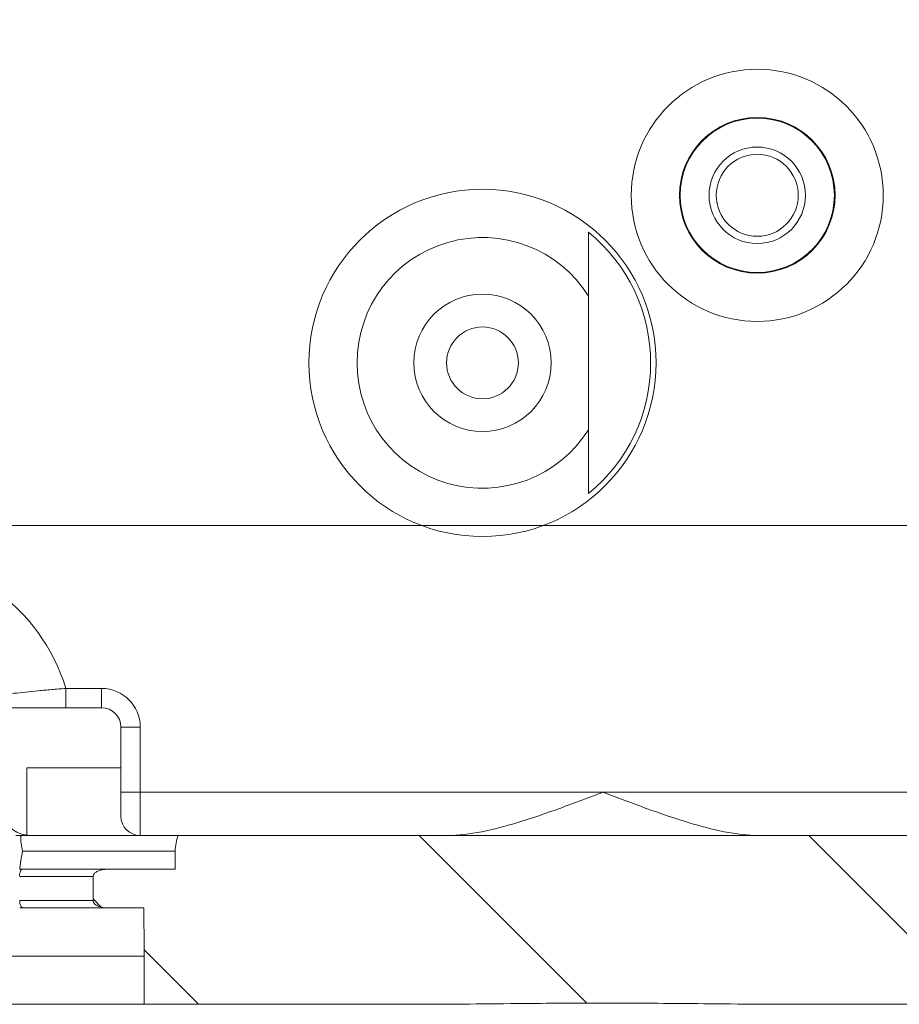
# Model space of a CAD drawing. Units: inches. Extents: x 0.1 to 10.9, y 0.1 to 8.4.
# Drawn here: x 9 to 9.4, y 4 to 4.4 of the extents above; entities that cross this region are included whole.
import ezdxf

# ---------------------------------------------------------------- set-up
doc = ezdxf.new("R2010")
doc.units = ezdxf.units.IN
doc.header["$MEASUREMENT"] = 0
for name, color, linetype, lineweight in [('Dimension (ANSI)', 7, 'Continuous', 5), ('Hatch (ANSI)', 7, 'Continuous', 5), ('Visible (ANSI)', 7, 'Continuous', 5), ('Visible Narrow (ANSI)', 7, 'Continuous', 5)]:
    doc.layers.add(name, color=color, linetype=linetype, lineweight=lineweight)
doc.styles.add('Note Text (ANSI)', font='tahoma.ttf')
doc.dimstyles.new('Default (ANSI)', dxfattribs={"dimtxt": 0.0449999980628491, "dimasz": 0.0599999986588955, "dimexe": 0.0625, "dimexo": 0.001, "dimgap": 0.031, "dimtad": 0, "dimtih": 1, "dimtoh": 1, "dimrnd": 1e-08, "dimzin": 4, "dimdsep": 46, "dimtxsty": 'Note Text (ANSI)', "dimblk": 'Filled-1', "dimcen": 0.09, "dimdle": 0.3939999999999999, "dimclrd": 256, "dimclre": 256, "dimclrt": 256, "dimadec": 0, "dimazin": 1, "dimtfac": 2.666666984558105, "dimtofl": 0, "dimtmove": 0, "dimatfit": 3, "dimldrblk": 'Filled-1', "dimfxl": 1, "dimtolj": 1, "dimtzin": 4, "dimlwd": -1, "dimlwe": -1, "dimarcsym": 0})

# ---------------------------------------------------------------- blocks, each defined once
blk = doc.blocks.new('Filled-1')
at = {"color": 0}
for p, q in [((0, 0), (-0.9999999999999998, 0.1666666666666666)), ((-0.9999999999999998, 0.1666666666666666), (-0.9999999999999998, -0.1666666666666666)), ((-0.9999999999999998, 0), (0, 0)), ((-0.9999999999999998, -0.1666666666666666), (0, 0))]:
    blk.add_line(p, q, dxfattribs=at)
at = {"color": 0, "flags": 128}
blk.add_lwpolyline([(-0.9999999999999998, -0.1666666666666666), (0, 0), (-0.9999999999999998, 0.1666666666666666), (-0.9999999999999998, -0.1666666666666666)], dxfattribs=at)
at = {"color": 0}
blk.add_solid([(-0.9999999999999998, -0.1666666666666666), (0, 0), (-0.9999999999999998, 0.1666666666666666), (-0.9999999999999998, -0.1666666666666666)], dxfattribs=at)
blk = doc.blocks.new('*D24')
at = {"layer": 'Defpoints', "color": 0, "transparency": 16777216}
for p in [(9.65739376864445, 5.544999999999999), (8.942580018644449, 5.0781043157198), (9.65739376864445, 4.182436815719801)]:
    blk.add_point(p, dxfattribs=at)
at = {"layer": 'Dimension (ANSI)', "transparency": 16777216}
for p, q in [((8.942580018644449, 5.079104315719799), (8.942580018644449, 5.607499999999999)), ((9.65739376864445, 4.183436815719801), (9.65739376864445, 5.607499999999999)), ((9.002580017303345, 5.544999999999999), (9.200383807719216, 5.544999999999999)), ((9.597393769985555, 5.544999999999999), (9.39958997956968, 5.544999999999999))]:
    blk.add_line(p, q, dxfattribs=at)
at = {"layer": 'Dimension (ANSI)', "transparency": 16777216, "xscale": 0.0599999986588955, "yscale": 0.0599999986588955, "zscale": 0.0599999986588955, "rotation": 180}
blk.add_blockref('Filled-1', (8.942580018644449, 5.544999999999999), dxfattribs=at)
at = {"layer": 'Dimension (ANSI)', "transparency": 16777216, "xscale": 0.0599999986588955, "yscale": 0.0599999986588955, "zscale": 0.0599999986588955}
blk.add_blockref('Filled-1', (9.65739376864445, 5.544999999999999), dxfattribs=at)
at = {"layer": 'Dimension (ANSI)', "transparency": 16777216, "insert": (9.299986893644448, 5.544999999999999), "char_height": 0.0449999980628491, "attachment_point": 5, "style": 'Note Text (ANSI)'}
blk.add_mtext('\\A1; 3.27\\P[83]', dxfattribs=at)
blk = doc.blocks.new('*D25')
at = {"layer": 'Defpoints', "color": 0, "transparency": 16777216}
for p in [(8.880080018644449, 5.0781043157198), (8.732937500000002, 4.182436815719801), (9.594893768644445, 4.182436815719801)]:
    blk.add_point(p, dxfattribs=at)
at = {"layer": 'Dimension (ANSI)', "transparency": 16777216}
for p, q in [((8.87908001864445, 5.0781043157198), (8.670437500000002, 5.0781043157198)), ((8.732937500000002, 5.018104317060902), (8.732937500000002, 4.728659749854428)), ((8.732937500000002, 4.242436814378694), (8.732937500000002, 4.531881381585168)), ((9.593893768644447, 4.182436815719801), (8.670437500000002, 4.182436815719801))]:
    blk.add_line(p, q, dxfattribs=at)
at = {"layer": 'Dimension (ANSI)', "transparency": 16777216, "xscale": 0.0599999986588955, "yscale": 0.0599999986588955, "zscale": 0.0599999986588955}
for p, rotation in [((8.732937500000002, 5.0781043157198), 90), ((8.732937500000002, 4.182436815719801), 270)]:
    blk.add_blockref('Filled-1', p, dxfattribs=dict(at, rotation=rotation))
at = {"layer": 'Dimension (ANSI)', "transparency": 16777216, "insert": (8.7329375, 4.6302705657198), "char_height": 0.0449999980628491, "attachment_point": 5, "style": 'Note Text (ANSI)'}
blk.add_mtext('\\A1; 4.09\\P[104]', dxfattribs=at)

msp = doc.modelspace()

# ---------------------------------------------------------------- hatches: boundary and pattern name
at = {"layer": 'Hatch (ANSI)'}
h = msp.add_hatch(dxfattribs=at)
h.set_pattern_fill('ANSI31', color=256, scale=0.9999999999999998, angle=90.00021045915001, style=0)
h.set_pattern_definition([(135.0002104591499, (0, 0), (-0.0883880229791921, -0.0883886723162522), [])])
edge = h.paths.add_edge_path()
edge.add_line((9.50829021555474, 5.251520565719878), (9.508290593586462, 5.271208065719878))
edge.add_line((9.508290593586462, 5.271208065719878), (9.508291055574167, 5.295270565720047))
edge.add_line((9.508291055574167, 5.295270565720047), (9.38379530544944, 5.295270565719578))
edge.add_spline(control_points=[(9.38379530544944, 5.295270565719578), (9.368143629554995, 5.29527055622578), (9.353350264545819, 5.295066251865088), (9.328877074955207, 5.29484037235592), (9.322605695463047, 5.294791448143696), (9.313100840495906, 5.294743902693037), (9.310080582183527, 5.294732705999659), (9.305367346847424, 5.294722032121721), (9.303691927952453, 5.29471956959453), (9.300594365435149, 5.294717538134721), (9.299176307694935, 5.294717584677925), (9.296057719077377, 5.294719831042526), (9.294361202785124, 5.294722449881341), (9.289534338685444, 5.294733779924131), (9.286423438962721, 5.29474570028842), (9.268776819332555, 5.294836681759426), (9.25456880209068, 5.295004834485295), (9.233597391422661, 5.295202133504433), (9.22471860060102, 5.295270548343726), (9.216179660487851, 5.295270565716488)], knot_values=[-1.836531601565129, -1.836531601565129, -1.836531601565129, -1.836531601565129, -1.286057131683366, -1.286057131683366, -1.085911437580665, -1.085911437580665, -0.9919781736144999, -0.9919781736144999, -0.9400531613294626, -0.9400531613294626, -0.8961183149302797, -0.8961183149302797, -0.8435285015832578, -0.8435285015832578, -0.7467219987134044, -0.7467219987134044, -0.2974835070296031, -0.2974835070296031, -3.87092357318e-05, -3.87092357318e-05, -3.87092357318e-05, -3.87092357318e-05], degree=3, periodic=0)
edge.add_line((9.216179660487851, 5.295270565716488), (9.091689553126463, 5.295270565720047))
edge.add_line((9.091689553126463, 5.295270565720047), (9.091689891352734, 5.27120806572173))
edge.add_line((9.091689891352733, 5.27120806572173), (9.091690168066632, 5.25152056571988))
edge.add_line((9.091690168066632, 5.25152056571988), (9.075086795637178, 5.251520564099855))
edge.add_spline(control_points=[(9.075086795637178, 5.251520564099855), (9.074278333121068, 5.251520158565643), (9.073454737006708, 5.251443609419878), (9.071760448321267, 5.251097204895406), (9.07095289239483, 5.250811586242758), (9.06985765690866, 5.250199984356164), (9.069493914254382, 5.249921146617079), (9.069027290661133, 5.249409446160471), (9.068864085829643, 5.249172228948573), (9.068668391890563, 5.248695506374791), (9.068620232712515, 5.248470892656121), (9.06861955773522, 5.248239318789623)], knot_values=[-0.0713827419257678, -0.0713827419257678, -0.0713827419257678, -0.0713827419257678, -0.0530751516601522, -0.0530751516601522, -0.0321315523353492, -0.0321315523353492, -0.0179395092075499, -0.0179395092075499, -0.0080667142291613, -0.0080667142291613, -3.7355168e-09, -3.7355168e-09, -3.7355168e-09, -3.7355168e-09], degree=3, periodic=0)
edge.add_line((9.06861955773522, 5.248239318789623), (9.06861878849709, 5.237301818547736))
edge.add_spline(control_points=[(9.06861878849709, 5.237301818547733), (9.06861878827823, 5.237171900404328), (9.068633959532344, 5.237043337078728), (9.068695178320343, 5.236779875239433), (9.068743071703373, 5.236647783711848), (9.068947260540435, 5.236223951763603), (9.069160141111581, 5.235961423116678), (9.069831870564798, 5.235333062805527), (9.07042373593909, 5.234980505434662), (9.07227136740152, 5.234259648826161), (9.07366031276287, 5.234020698137203), (9.075092826842477, 5.234020565774898)], knot_values=[-0.1138507998587317, -0.1138507998587317, -0.1138507998587317, -0.1138507998587317, -0.1068564869188078, -0.1068564869188078, -0.0992901928402408, -0.0992901928402408, -0.0815363421669921, -0.0815363421669921, -0.0499152736592668, -0.0499152736592668, -1.38283525884e-05, -1.38283525884e-05, -1.38283525884e-05, -1.38283525884e-05], degree=3, periodic=0)
edge.add_line((9.075092826842477, 5.234020565774898), (9.105866013347624, 5.234020566570262))
edge.add_line((9.105866013347628, 5.234020566570262), (9.105866253760567, 5.225807799997585))
edge.add_spline(control_points=[(9.105866253760567, 5.225807799997585), (9.105866289441437, 5.224588860168926), (9.105982707857306, 5.223377611949952), (9.106437388877852, 5.220994642170973), (9.106770930443522, 5.219835725552338), (9.107200581254137, 5.218708065719877)], knot_values=[-0.0861177540830352, -0.0861177540830352, -0.0861177540830352, -0.0861177540830352, -0.0436483969195683, -0.0436483969195683, -0.0015988396583356, -0.0015988396583356, -0.0015988396583356, -0.0015988396583356], degree=3, periodic=0)
edge.add_line((9.107200581254137, 5.218708065719877), (9.492772054855278, 5.218708065719877))
edge.add_spline(control_points=[(9.492772054855278, 5.218708065719877), (9.493202091344386, 5.219835741511066), (9.493535945250812, 5.220994722700886), (9.493991002094415, 5.223377724787211), (9.49410751147189, 5.224588909511255), (9.494107547067953, 5.225807799735488)], knot_values=[-0.0845056031683461, -0.0845056031683461, -0.0845056031683461, -0.0845056031683461, -0.0424591703791648, -0.0424591703791648, 0, 0, 0, 0], degree=3, periodic=0)
edge.add_line((9.494107547067953, 5.225807799735488), (9.494107786910305, 5.234020565872582))
edge.add_line((9.494107786910305, 5.234020565872585), (9.52487486036705, 5.234020565719879))
edge.add_spline(control_points=[(9.52487486036705, 5.234020565719879), (9.525690942230003, 5.234020565727838), (9.52652274011315, 5.234098205586116), (9.528219241906651, 5.234447972165328), (9.52902228282378, 5.234733144227914), (9.530065329929304, 5.235316790078353), (9.5304468827785, 5.235590582200527), (9.530940526276996, 5.23613226397942), (9.531103493294513, 5.236369268254813), (9.531299033851726, 5.23684569745458), (9.531347176724557, 5.237070278249666), (9.531344460015257, 5.237301815719877)], knot_values=[-0.0821258827964594, -0.0821258827964594, -0.0821258827964594, -0.0821258827964594, -0.059284108319252, -0.059284108319252, -0.0335329010914413, -0.0335329010914413, -0.0179280306000154, -0.0179280306000154, -0.0080654423909703, -0.0080654423909703, 0, 0, 0, 0], degree=3, periodic=0)
edge.add_spline(control_points=[(9.531344460015257, 5.237301815719877), (9.531344460015257, 5.239116615884869), (9.531344460015257, 5.240931416049858), (9.531344460015257, 5.244577249383191), (9.531344460015257, 5.246408282551535), (9.531345953814801, 5.248239315719881)], knot_values=[-0.1270000000000033, -0.1270000000000033, -0.1270000000000033, -0.1270000000000033, -0.0637827325384262, -0.0637827325384262, 0, 0, 0, 0], degree=3, periodic=0)
edge.add_spline(control_points=[(9.531345953814801, 5.248239315719763), (9.53134595381508, 5.248368207293261), (9.531331025943693, 5.248495775786206), (9.531270802102632, 5.248757081503427), (9.531223723272763, 5.248888080530242), (9.531023401905422, 5.249307570211316), (9.530814905688718, 5.249567632790717), (9.53015394188737, 5.250193187337226), (9.529569787397008, 5.250545473640412), (9.527724592317533, 5.251276332367708), (9.526321775825801, 5.251520565710753), (9.524874520069847, 5.25152056571988)], knot_values=[-0.1138712486578213, -0.1138712486578213, -0.1138712486578213, -0.1138712486578213, -0.1069140020306024, -0.1069140020306024, -0.0993979017902401, -0.0993979017902401, -0.0818287460636833, -0.0818287460636833, -0.050414121763679, -0.050414121763679, -1.1863897e-09, -1.1863897e-09, -1.1863897e-09, -1.1863897e-09], degree=3, periodic=0)
edge.add_line((9.524874520069847, 5.25152056571988), (9.50829021555474, 5.25152056571988))
edge = h.paths.add_edge_path()
edge.add_line((9.508265858903249, 3.987145565719718), (9.5082662816123, 4.009020565719718))
edge.add_line((9.508266281612295, 4.009020565719718), (9.524880499358831, 4.009020565752209))
edge.add_spline(control_points=[(9.524880499358831, 4.009020565752209), (9.525691356746297, 4.009020623350121), (9.5265175583361, 4.009097266611158), (9.52821434091926, 4.009444385939057), (9.529022000291956, 4.009730130359741), (9.530117189101661, 4.010341837290506), (9.530480851660878, 4.010620649026392), (9.530947313487607, 4.011132227851007), (9.531110448377772, 4.011369356609447), (9.531306042878494, 4.011845873272021), (9.531354174882113, 4.012070375481911), (9.531356087800434, 4.012301835534213)], knot_values=[-0.0714266186850136, -0.0714266186850136, -0.0714266186850136, -0.0714266186850136, -0.0530651943201738, -0.0530651943201738, -0.0321207581166097, -0.0321207581166097, -0.0179315794813879, -0.0179315794813879, -0.0080627471419239, -0.0080627471419239, -2.2080103e-09, -2.2080103e-09, -2.2080103e-09, -2.2080103e-09], degree=3, periodic=0)
edge.add_line((9.531356087800434, 4.012301835534213), (9.531355273259964, 4.023239335571595))
edge.add_spline(control_points=[(9.531355273259964, 4.023239335558232), (9.531355271707646, 4.023369269586178), (9.531340096410363, 4.023497848300908), (9.53127886504923, 4.02376134184491), (9.531230962784614, 4.023893449215917), (9.531026740353626, 4.024317328652315), (9.53081382872262, 4.024579886621419), (9.53014201401818, 4.025208310311715), (9.5295500946199, 4.025560889393946), (9.527702604687287, 4.026281658736047), (9.52631389125467, 4.026520558450621), (9.524881540557212, 4.026520565719551)], knot_values=[-0.1138327925061184, -0.1138327925061184, -0.1138327925061184, -0.1138327925061184, -0.1068382762359767, -0.1068382762359767, -0.0992717264311864, -0.0992717264311864, -0.0815174010652663, -0.0815174010652663, -0.0498957187815565, -0.0498957187815565, -7.590918245e-07, -7.590918245e-07, -7.590918245e-07, -7.590918245e-07], degree=3, periodic=0)
edge.add_line((9.524881540557212, 4.026520565719551), (9.494072487684091, 4.026520565736923))
edge.add_line((9.494072487684091, 4.026520565736923), (9.494072728022056, 4.034733504591001))
edge.add_spline(control_points=[(9.494072728022056, 4.034733504591), (9.494072763691301, 4.035952418030745), (9.493956222464496, 4.037163607843671), (9.49350093539823, 4.039546575921421), (9.493166898763599, 4.040705486931035), (9.492736647862722, 4.041833065719718)], knot_values=[-0.086120284841911, -0.086120284841911, -0.086120284841911, -0.086120284841911, -0.0436518043465887, -0.0436518043465887, -0.0015974078620018, -0.0015974078620018, -0.0015974078620018, -0.0015974078620018], degree=3, periodic=0)
edge.add_line((9.492736647862722, 4.041833065719718), (9.107237097158873, 4.041833065719718))
edge.add_spline(control_points=[(9.107237097158873, 4.041833065719718), (9.106806849284144, 4.040705454198493), (9.106472818227305, 4.039546510396831), (9.106017558796628, 4.037163541536974), (9.105901027536024, 4.035952383885791), (9.10590106310083, 4.034733504342161)], knot_values=[-0.084505803857039, -0.084505803857039, -0.084505803857039, -0.084505803857039, -0.0424587982922043, -0.0424587982922043, 0, 0, 0, 0], degree=3, periodic=0)
edge.add_line((9.10590106310083, 4.034733504342161), (9.10590130273418, 4.026520566573037))
edge.add_line((9.10590130273418, 4.026520566573037), (9.075092105680122, 4.026520565719613))
edge.add_spline(control_points=[(9.075092105680122, 4.026520565719611), (9.074281268717561, 4.026520562429557), (9.073455075046118, 4.026444009929552), (9.071758301085355, 4.026097070793865), (9.070950715284003, 4.025811430997408), (9.069855483409617, 4.025199823285043), (9.069491765402656, 4.024920997724564), (9.069025181864617, 4.024409338071787), (9.068861990773632, 4.024172140610033), (9.068666315378486, 4.023695461042693), (9.068618161042592, 4.023470869598346), (9.068617500837556, 4.023239318553841)], knot_values=[-0.0714306140021048, -0.0714306140021048, -0.0714306140021048, -0.0714306140021048, -0.0530707746294781, -0.0530707746294781, -0.0321287734392703, -0.0321287734392703, -0.0179378774167317, -0.0179378774167317, -0.0080659166322342, -0.0080659166322342, -1.2978729e-09, -1.2978729e-09, -1.2978729e-09, -1.2978729e-09], degree=3, periodic=0)
edge.add_spline(control_points=[(9.068617500837556, 4.023239318553841), (9.068617497789344, 4.021424516373436), (9.068617494741133, 4.019609714193029), (9.068617488617434, 4.015963880846109), (9.068617485541953, 4.014132849679594), (9.06861953918242, 4.012301818372598)], knot_values=[-0.1270008016529178, -0.1270008016529178, -0.1270008016529178, -0.1270008016529178, -0.0637834639856608, -0.0637834639856608, -8.011794338e-07, -8.011794338e-07, -8.011794338e-07, -8.011794338e-07], degree=3, periodic=0)
edge.add_spline(control_points=[(9.06861953918242, 4.012301818372598), (9.068619538974344, 4.012171950606743), (9.068634705696196, 4.012043437948836), (9.068695904975945, 4.011780079106557), (9.068743782592644, 4.011648039624218), (9.06894789846168, 4.011224371962103), (9.069160700716655, 4.010961933505863), (9.069832434229939, 4.010333486678097), (9.070424520785137, 4.009980796733779), (9.072272189592512, 4.009259846783802), (9.073660928779955, 4.009020754005976), (9.075093151608984, 4.009020565830875)], knot_values=[-0.1138340820195296, -0.1138340820195296, -0.1138340820195296, -0.1138340820195296, -0.1068436531228296, -0.1068436531228296, -0.0992815509820102, -0.0992815509820102, -0.0815374062835092, -0.0815374062835092, -0.0499112993074077, -0.0499112993074077, -1.96481861489e-05, -1.96481861489e-05, -1.96481861489e-05, -1.96481861489e-05], degree=3, periodic=0)
edge.add_line((9.075093151608984, 4.009020565830875), (9.091707601457095, 4.009020565719718))
edge.add_line((9.091707601457095, 4.009020565719718), (9.091707907848932, 3.987145565719718))
edge.add_line((9.091707907848932, 3.987145565719718), (9.091708214222322, 3.965270565719718))
edge.add_line((9.091708214222324, 3.965270565719718), (9.216178481808553, 3.965270565720018))
edge.add_spline(control_points=[(9.216178481808553, 3.965270565720018), (9.231830158717784, 3.965270575213456), (9.24662352524644, 3.965474879606161), (9.271096715243829, 3.965700759107583), (9.2773680940253, 3.965749683309406), (9.286872948076557, 3.965797228751232), (9.289893206149372, 3.965808425442657), (9.29460644116124, 3.965819099318871), (9.296281859975323, 3.965821561845681), (9.299379422315836, 3.965823593305071), (9.30079747993509, 3.965823546761773), (9.303916068323591, 3.965821300397283), (9.3056125845165, 3.965818681558639), (9.310439448464363, 3.965807351516411), (9.313550348136669, 3.965795431152439), (9.331196968697771, 3.965704449677528), (9.34540498659826, 3.965536296936921), (9.366376397459613, 3.965338997922899), (9.375255187401441, 3.965270583096028), (9.383794126774474, 3.965270565723108)], knot_values=[-1.836531558489614, -1.836531558489614, -1.836531558489614, -1.836531558489614, -1.286057086499379, -1.286057086499379, -1.085911418417724, -1.085911418417724, -0.991978164424162, -0.991978164424162, -0.9400531560084758, -0.9400531560084758, -0.8961183137140963, -0.8961183137140963, -0.843528503586153, -0.843528503586153, -0.7467220025693333, -0.7467220025693333, -0.2974834815751041, -0.2974834815751041, -3.87095906251e-05, -3.87095906251e-05, -3.87095906251e-05, -3.87095906251e-05], degree=3, periodic=0)
edge.add_line((9.383794126774474, 3.965270565723108), (9.508265436148028, 3.965270565719716))
edge.add_line((9.508265436148028, 3.965270565719716), (9.508265858903249, 3.987145565719718))

# ---------------------------------------------------------------- linework, layer by layer
at = {"layer": 'Visible (ANSI)'}
for p, q in [((9.293413449230618, 4.286518965829448), (9.293413449230618, 4.225897165610152)), ((9.072486893644461, 4.099801815719718), (9.030316411083302, 4.099801815719718)), ((9.081236893644462, 4.07245806571972), (9.081236893644462, 4.091051815719718)), ((9.038580643644464, 4.07245806571972), (9.081236893644462, 4.07245806571972)), ((9.038580643644464, 4.041917735208274), (9.038580643644464, 4.07245806571972)), ((9.081236893644457, 4.050583065719719), (9.081236893644457, 4.07245806571972)), ((9.492736647862722, 4.041833065719719), (9.107237097158873, 4.041833065719719)), ((9.10590130273418, 4.026520566573037), (9.075092105680122, 4.026520565719613)), ((9.075093151608984, 4.009020565830875), (9.091707601457095, 4.009020565719718)), ((9.091708214222324, 3.965270565719718), (9.216178481808553, 3.96527056572002)), ((9.383794126774474, 3.965270565723108), (9.508265436148028, 3.965270565719718))]:
    msp.add_line(p, q, dxfattribs=at)
for centre, radius in [((9.369975788125142, 4.3322236907198), 0.035), ((9.369975788125142, 4.3322236907198), 0.021875), ((9.369975788125142, 4.3322236907198), 0.01859375), ((9.245288456144447, 4.2562080657198), 0.0787500000000001), ((9.245288456144461, 4.2562080657198), 0.031171875), ((9.245288456144461, 4.2562080657198), 0.031171875), ((9.245288456144461, 4.2562080657198), 0.016296875)]:
    msp.add_circle(centre, radius, dxfattribs=at)
for centre, radius, start, end in [((9.245288456144447, 4.2562080657198), 0.0763194444444445, 309.0924217500865, 50.90757824991493), ((9.245288456144461, 4.2562080657198), 0.056875, 32.20424057299832, 327.7957594270056), ((9.072486893644461, 4.091051815719718), 0.0087500000000001, 0, 90), ((9.089986893644458, 4.050583065719719), 0.0087500000000001, 180, 270)]:
    msp.add_arc(centre, radius, start, end, dxfattribs=at)
for centre, start_param, end_param in [((9.040069294087102, 4.054958065719718), 0, 1.457148128154483), ((9.040546581018727, 4.054958065719718), 1.42046787138332, 1.570796326794896)]:
    msp.add_ellipse(centre, major_axis=(-0.0131269993055763, 0), ratio=0.9998476951563914, start_param=start_param, end_param=end_param, dxfattribs=at)
for points, weights in [([(9.293413449230618, 4.286518965829431), (9.293413449230616, 4.298869253678783), (9.293413449230613, 4.315441862160392)], [1.026646885097718, 1.047260902374945, 1.017915571580658]), ([(9.293413449230613, 4.196974269279206), (9.293413449230616, 4.213546877760818), (9.293413449230618, 4.225897165610168)], [1.01791557158067, 1.047260902374979, 1.026646885097772])]:
    msp.add_rational_spline(points, weights, degree=2, dxfattribs=at)
for points, knots in [([(9.22961192139757, 4.041833065719719), (9.234299692234817, 4.041833065719719), (9.239569111991932, 4.04247464145969), (9.2503263790195, 4.044604401783298), (9.255815672567326, 4.046079372286751), (9.266927947802236, 4.049427491419772), (9.273622390669667, 4.051715731708672), (9.287068424636027, 4.05659394797483), (9.293823856824114, 4.059172446343048), (9.299986893644448, 4.061520565719716)], [1.783703770051841, 1.783703770051841, 1.783703770051844, 1.783703770051844, 1.974728283634608, 1.974728283634608, 2.165752797217376, 2.165752797217376, 2.395491942839779, 2.395491942839779, 2.625231088462184, 2.625231088462184, 2.625231088462184, 2.625231088462184]), ([(9.370361865891338, 4.041833065719719), (9.365674095054091, 4.041833065719719), (9.360404675296977, 4.04247464145969), (9.349647408269403, 4.044604401783298), (9.344158114721576, 4.046079372286751), (9.333045839486665, 4.049427491419772), (9.326351396619232, 4.051715731708672), (9.31290536265287, 4.05659394797483), (9.306149930464787, 4.059172446343048), (9.299986893644448, 4.061520565719716)], [-0.8415273184103407, -0.8415273184103407, -0.841527318410338, -0.841527318410338, -0.6505028048275748, -0.6505028048275748, -0.4594782912448089, -0.4594782912448089, -0.2297391456224044, -0.2297391456224044, 0, 0, 0, 0]), ([(9.033618409228643, 4.041833065719719), (9.033941870896127, 4.041833065719719), (9.034300775389688, 4.041833065719719), (9.035083442515708, 4.041833065719719), (9.035510981874703, 4.041833065719719), (9.035952289290876, 4.041833065719719)], [-0.0427104662174904, -0.0427104662174904, -0.0427104662174904, -0.0427104662174904, -0.0213769600566065, -0.0213769600566065, -3.8852147088e-06, -3.8852147088e-06, -3.8852147088e-06, -3.8852147088e-06]), ([(9.035952238637401, 4.041833074499488), (9.035945337981774, 4.041791147035954), (9.035939313135497, 4.04174758779049), (9.035917401904218, 4.041590528314277), (9.035915558386764, 4.041569536674962), (9.035895522100704, 4.041393412988568), (9.035884712781463, 4.041273265031308), (9.035860894600196, 4.040949569257566), (9.035851937662944, 4.040740674937415), (9.035847912434775, 4.040532255604468), (9.035847855407072, 4.040529248228795), (9.03584774310286, 4.040523215003496), (9.035847687843852, 4.040520189408843), (9.035847523694745, 4.040511027176385), (9.035847418105538, 4.040504891813716), (9.035843485921466, 4.040266800061288), (9.035845771950953, 4.040036054028377), (9.035869517791008, 4.03928657848164), (9.035911515698832, 4.038765840404463), (9.036064718154975, 4.037449079840087), (9.036204980513387, 4.036640824355202), (9.036453845488387, 4.035481437502768), (9.036538602864816, 4.035119180708346), (9.0366308841209, 4.034751268760937), (9.036633146335541, 4.034742264550196), (9.036635386024448, 4.034733365120953)], [1.5025327863e-06, 1.5025327863e-06, 1.5025327863e-06, 1.5025327863e-06, 0.0014878398870786, 0.0014878398870786, 0.0045681433303138, 0.0045681433303138, 0.0115310130102245, 0.0115310130102245, 0.0240096034155416, 0.0240096034155416, 0.0241923073307473, 0.0241923073307473, 0.0243761200511649, 0.0243761200511649, 0.0247489170036357, 0.0247489170036357, 0.0388405672623345, 0.0388405672623345, 0.0704236124221464, 0.0704236124221464, 0.1202834142623562, 0.1202834142623562, 0.1430523899430558, 0.1430523899430558, 0.1436168979385796, 0.1436168979385796, 0.1436168979385796, 0.1436168979385796]), ([(9.035952363747207, 4.041833065719719), (9.04625169241882, 4.041833065719719), (9.056548271112447, 4.041833065719719), (9.078753562657557, 4.041833065719719), (9.086371984622504, 4.041833065719714), (9.100534999537318, 4.041833065719714), (9.103884817253073, 4.041833065719719), (9.107237097158873, 4.041833065719719)], [1.0515593053e-06, 1.0515593053e-06, 1.0515593053e-06, 1.0515593053e-06, 0.4157713320767077, 0.4157713320767077, 0.8993207905104261, 0.8993207905104261, 1.049338803217632, 1.049338803217632, 1.049338803217632, 1.049338803217632]), ([(9.107237097158873, 4.041833065719719), (9.106806849284144, 4.040705454198493), (9.106472818227305, 4.039546510396832), (9.106017558796628, 4.037163541536977), (9.105901027536024, 4.035952383885791), (9.10590106310083, 4.034733504342161)], [-0.084505803857039, -0.084505803857039, -0.084505803857039, -0.084505803857039, -0.0424587982922043, -0.0424587982922043, 0, 0, 0, 0]), ([(9.10590106310083, 4.034733504342161), (9.105901103040944, 4.033364674060535), (9.105901142980832, 4.031995843778906), (9.105901222859748, 4.029258197855866), (9.105901262798765, 4.027889382214451), (9.105901302737573, 4.026520566573037)], [-0.095364450289724, -0.095364450289724, -0.095364450289724, -0.095364450289724, -0.0476822251448524, -0.0476822251448524, -5.099813545e-07, -5.099813545e-07, -5.099813545e-07, -5.099813545e-07]), ([(9.035955879923916, 4.026520565741486), (9.035994971395075, 4.026520572280798), (9.036067648649118, 4.026522040628088), (9.036130704770711, 4.026502465996691), (9.036151370191355, 4.026491123361334), (9.036111030328902, 4.026422610085242), (9.036068220695803, 4.026378142295428), (9.03591054295234, 4.026192553147568), (9.035760043126826, 4.025992642402385), (9.035487432197863, 4.025385272435705), (9.035384050401914, 4.025042839285886), (9.035289094327316, 4.024442172841497), (9.03527105314614, 4.02421204756452), (9.035259310640871, 4.023722018075018), (9.035289066374915, 4.023496383483238), (9.035298593432923, 4.023336833351691)], [-0.0469203972262234, -0.0469203972262234, -0.0469203972262234, -0.0469203972262234, -0.036407648082493, -0.036407648082493, -0.0307236644164075, -0.0307236644164075, -0.0261051824601375, -0.0261051824601375, -0.0174878819130532, -0.0174878819130532, -0.0099084735993304, -0.0099084735993304, -0.0055370006988659, -0.0055370006988659, -0.0008248995460398, -0.0008248995460398, -0.0008248995460398, -0.0008248995460398]), ([(9.035945037116884, 4.026520565719718), (9.035816323256887, 4.026520565719718), (9.035728242542325, 4.026520565719718), (9.03556567437478, 4.026520565719718), (9.035492007519961, 4.026520565719718), (9.035390834065804, 4.026520565719718), (9.035367691847538, 4.026520565719718), (9.035335417892094, 4.026520565719718), (9.035327050654704, 4.026520565719718), (9.035314188767327, 4.026520565719718), (9.035309779423091, 4.026520565719718), (9.035304220115245, 4.026520565719718), (9.035303101170706, 4.026520565719718), (9.035301139125254, 4.026520565719718), (9.035300296951688, 4.026520565719718), (9.035297617388983, 4.026520565719718), (9.03529577539725, 4.026520565719718), (9.035293927582973, 4.026520565719718)], [0.0002744296442138, 0.0002744296442138, 0.0002744296442138, 0.0002744296442138, 0.0092303333030626, 0.0092303333030626, 0.0171093597073732, 0.0171093597073732, 0.0193348054429137, 0.0193348054429137, 0.0200989150681847, 0.0200989150681847, 0.0204929821046615, 0.0204929821046615, 0.0205920471571264, 0.0205920471571264, 0.0206663590409577, 0.0206663590409577, 0.0208281469426701, 0.0208281469426701, 0.0208281469426701, 0.0208281469426701]), ([(9.035955879924561, 4.026520565710521), (9.04010636257654, 4.026520565671853), (9.04425760461331, 4.026520565544026), (9.048404848160544, 4.026520565627691), (9.049325608778435, 4.026520565646268), (9.050246172357452, 4.026520565671306), (9.05116655482146, 4.026520565691667), (9.05370301197554, 4.02652056574777), (9.056237705521903, 4.026520565723878), (9.05877100088766, 4.026520565715555), (9.060436941869202, 4.026520565710081), (9.062102276288444, 4.026520565697262), (9.063767125519037, 4.026520565670955), (9.06463391149477, 4.026520565657262), (9.065500565960054, 4.026520565639994), (9.06636729426766, 4.026520565619118), (9.068898761041801, 4.026520565558135), (9.071432157951806, 4.026520565719173), (9.073970830930142, 4.026520565719537), (9.074344460390924, 4.026520565719589), (9.074718214910812, 4.026520565719621), (9.075092105672097, 4.026520565719613)], [4.3069169006e-05, 4.3069169006e-05, 4.3069169006e-05, 4.3069169006e-05, 0.025580290193468, 0.025580290193468, 0.025580290193468, 0.03125, 0.03125, 0.03125, 0.0468749999999999, 0.0468749999999999, 0.0468749999999999, 0.0571502834069527, 0.0571502834069527, 0.0571502834069527, 0.0624999999999999, 0.0624999999999999, 0.0624999999999999, 0.0781249999999999, 0.0781249999999999, 0.0781249999999999, 0.0804246110072253, 0.0804246110072253, 0.0804246110072253, 0.0804246110072253]), ([(9.075092105680099, 4.026520565719613), (9.074281268717561, 4.026520562429558), (9.073455075046118, 4.026444009929552), (9.071758301085355, 4.026097070793865), (9.070950715284003, 4.025811430997408), (9.069855483409617, 4.025199823285043), (9.069491765402656, 4.024920997724564), (9.069025181864617, 4.024409338071787), (9.068861990773632, 4.024172140610033), (9.068666315378486, 4.023695461042696), (9.068618161042592, 4.023470869598346), (9.068618160648848, 4.023239318553422)], [-0.0714306140021048, -0.0714306140021048, -0.0714306140021048, -0.0714306140021048, -0.0530707746294781, -0.0530707746294781, -0.0321287734392703, -0.0321287734392703, -0.0179378774167317, -0.0179378774167317, -0.0080659166322342, -0.0080659166322342, -1.2978729e-09, -1.2978729e-09, -1.2978729e-09, -1.2978729e-09]), ([(9.068617500837556, 4.023239318553841), (9.068617497789344, 4.021424516373436), (9.068617494741133, 4.01960971419303), (9.068617488617434, 4.01596388084611), (9.068617485541953, 4.014132849679595), (9.068617482466466, 4.01230181851308)], [-0.1270008016529178, -0.1270008016529178, -0.1270008016529178, -0.1270008016529178, -0.0637834639856608, -0.0637834639856608, -8.011794338e-07, -8.011794338e-07, -8.011794338e-07, -8.011794338e-07]), ([(9.035299406522906, 4.012301815719522), (9.035299406544254, 4.011872307477718), (9.035342557000908, 4.01144296820571), (9.035508656827586, 4.010649330681502), (9.035631542420987, 4.010285345987766), (9.035938461041685, 4.009677915223052), (9.036122373307238, 4.009434708154851), (9.036523383045205, 4.009105968729446), (9.036740322734302, 4.009020565719718), (9.03695734781518, 4.009020565719718)], [4.9451713538e-06, 4.9451713538e-06, 4.9451713538e-06, 4.9451713538e-06, 0.25, 0.25, 0.5, 0.5, 0.75, 0.75, 1, 1, 1, 1]), ([(9.06861953918242, 4.012301818372598), (9.068619538974344, 4.012171950606743), (9.068634705696196, 4.012043437948836), (9.068695904975945, 4.011780079106557), (9.068743782592644, 4.011648039624218), (9.06894789846168, 4.011224371962103), (9.069160700716655, 4.010961933505863), (9.069832434229939, 4.010333486678097), (9.070424520785137, 4.00998079673378), (9.072272189592512, 4.009259846783802), (9.073660928779955, 4.009020754005976), (9.075093151608984, 4.009020565830875)], [-0.1138340820195296, -0.1138340820195296, -0.1138340820195296, -0.1138340820195296, -0.1068436531228296, -0.1068436531228296, -0.0992815509820102, -0.0992815509820102, -0.0815374062835092, -0.0815374062835092, -0.0499112993074077, -0.0499112993074077, -1.96481861489e-05, -1.96481861489e-05, -1.96481861489e-05, -1.96481861489e-05]), ([(9.07509315161218, 4.009020565830875), (9.075037896566592, 4.009020565833608), (9.074982644524848, 4.009020565836406), (9.074927395441941, 4.009020565839267), (9.072403492471587, 4.009020565969888), (9.069885948207796, 4.009020566049316), (9.067369736301538, 4.009020565886546), (9.062307469236847, 4.00902056555908), (9.057248798617012, 4.009020565523212), (9.052179857567573, 4.009020565915268), (9.049642267217083, 4.009020566111535), (9.047102507938737, 4.00902056613391), (9.044562004588382, 4.009020565967754), (9.0420275963025, 4.009020565801995), (9.03949244483133, 4.009020565719718), (9.036957386514816, 4.009020565719718)], [0.9215345829426359, 0.9215345829426359, 0.9215345829426359, 0.9215345829426359, 0.921875, 0.921875, 0.921875, 0.9374260205256469, 0.9374260205256469, 0.9374260205256469, 0.9687125027308034, 0.9687125027308034, 0.9687125027308034, 0.984375, 0.984375, 0.984375, 0.9999999204911484, 0.9999999204911484, 0.9999999204911484, 0.9999999204911484]), ([(9.091708214222324, 3.965270565719718), (9.088623831664103, 3.965270565719718), (9.077408421313825, 3.965270565719718), (9.05809708059616, 3.965270565719718), (9.025512670158937, 3.965270565719718), (8.984126293438118, 3.965270565719718), (8.95095440986288, 3.965270565719718), (8.934129211357588, 3.96527056571972)], [0.7381383674238318, 0.7381383674238318, 0.7381383674238318, 0.7381383674238318, 0.7499563683075104, 0.7812063683075104, 0.8124563683075104, 0.8749563683075104, 0.9393021124260416, 0.9393021124260416, 0.9393021124260416, 0.9393021124260416]), ([(9.216178481808553, 3.96527056572002), (9.231830158717784, 3.965270575213456), (9.24662352524644, 3.965474879606161), (9.271096715243829, 3.965700759107583), (9.2773680940253, 3.965749683309406), (9.28687294807656, 3.965797228751232), (9.289893206149372, 3.96580842544266), (9.29460644116124, 3.965819099318871), (9.296281859975323, 3.965821561845681), (9.299379422315836, 3.965823593305071), (9.30079747993509, 3.965823546761773), (9.303916068323591, 3.965821300397283), (9.3056125845165, 3.965818681558639), (9.310439448464363, 3.965807351516411), (9.313550348136669, 3.965795431152439), (9.331196968697771, 3.965704449677528), (9.34540498659826, 3.965536296936921), (9.366376397459613, 3.965338997922901), (9.375255187401441, 3.965270583096028), (9.383794126774474, 3.965270565723108)], [-1.836531558489614, -1.836531558489614, -1.836531558489614, -1.836531558489614, -1.286057086499379, -1.286057086499379, -1.085911418417724, -1.085911418417724, -0.991978164424162, -0.991978164424162, -0.9400531560084758, -0.9400531560084758, -0.8961183137140963, -0.8961183137140963, -0.843528503586153, -0.843528503586153, -0.7467220025693333, -0.7467220025693333, -0.2974834815751041, -0.2974834815751041, -3.87095906251e-05, -3.87095906251e-05, -3.87095906251e-05, -3.87095906251e-05])]:
    msp.add_open_spline(points, degree=3, knots=knots, dxfattribs=at)
for points in [[(9.03529948258294, 4.023320986239008), (9.035300074270653, 4.023309666209305), (9.035300548127235, 4.023298705052198), (9.035300882338653, 4.023288117361929)], [(9.036957386514816, 4.009020565719718), (9.03640471681888, 4.009020565719718), (9.035852223625675, 4.009020565719718), (9.03529939364458, 4.009020565719718)], [(9.091707601457095, 4.009020565719718), (9.091707703590783, 4.001728899053051), (9.091707805721397, 3.994437232386383), (9.091707907848932, 3.987145565719719)], [(9.091707907848932, 3.987145565719719), (9.091708009976474, 3.979853899053051), (9.091708112100932, 3.972562232386383), (9.091708214222324, 3.965270565719718)]]:
    msp.add_open_spline(points, degree=3, dxfattribs=at)
at = {"layer": 'Visible Narrow (ANSI)'}
for p, q in [((9.056257222575177, 4.108551815719718), (9.07248689364445, 4.108551815719718)), ((9.05625722257518, 4.099801815719718), (9.056257222575177, 4.108551815719718)), ((9.07248689364445, 4.108551815719718), (9.072486893644454, 4.099801815719718)), ((9.081236893644453, 4.091051815719718), (9.089986893644447, 4.091051815719718)), ((9.08998689364445, 4.091051815719718), (9.08998689364445, 4.061520565719716)), ((9.081236893644453, 4.061520565719716), (9.089986893644447, 4.061520565719716)), ((9.08998689364445, 4.061520565719716), (9.299986893644448, 4.061520565719716)), ((9.08998689364445, 4.061520565719716), (9.089986893644458, 4.041833065719719)), ((9.299986893644448, 4.061520565719716), (9.50998689364445, 4.061520565719716))]:
    msp.add_line(p, q, dxfattribs=at)
for centre, radius in [((9.369975788125126, 4.3322236907198), 0.0571837958122043), ((9.369975788125137, 4.3322236907198), 0.0353121274806583)]:
    msp.add_circle(centre, radius, dxfattribs=at)
for centre, radius, start, end in [((8.97404939364445, 4.083371777298323), 0.0859776800827215, 17.02968652781987, 55.15009542096085), ((9.07248689364445, 4.091051815719718), 0.0174999999999999, 0, 90)]:
    msp.add_arc(centre, radius, start, end, dxfattribs=at)
for points, knots in [([(9.022624535787488, 4.10499406557333), (9.02266354132074, 4.104999781417542), (9.022921862064006, 4.105037848897274), (9.02385827022173, 4.105172683360818), (9.024547909290618, 4.105271007769746), (9.02630593103252, 4.10551279335397), (9.027371025984198, 4.105655797989001), (9.02987082395662, 4.105976427061231), (9.031297843183795, 4.106152831054941), (9.034406139356179, 4.106517671533123), (9.036110909568407, 4.106708899543403), (9.039752405259863, 4.1070951181193), (9.041657875411943, 4.107286922073977), (9.045632356879423, 4.107665267982747), (9.047721658911977, 4.107853499906815), (9.051949861062404, 4.108213772513963), (9.054090182223907, 4.108386207254228), (9.056257222575177, 4.108551815719718)], [0, 0, 0, 0, 0.125, 0.125, 0.25, 0.25, 0.375, 0.375, 0.5, 0.5, 0.625, 0.625, 0.75, 0.75, 0.875, 0.875, 1, 1, 1, 1]), ([(9.036635385698656, 4.034733365034993), (9.036578553463649, 4.034492894059346), (9.036523716844023, 4.034251868940661), (9.036470750177347, 4.034010354139075), (9.036449658744916, 4.033914182462843), (9.036428863411652, 4.033817933426853), (9.036408355871924, 4.033721604162344), (9.036370555760252, 4.033544047175752), (9.036333734755614, 4.033366214458123), (9.036297843497538, 4.033188151800103), (9.036242485208867, 4.032913509880239), (9.036189340751882, 4.032638320361646), (9.03613821768673, 4.032362606747311), (9.036087098797273, 4.032086915653103), (9.036038000388817, 4.031810701005631), (9.035990737776496, 4.031534020502817), (9.035943478024777, 4.031257356746281), (9.035898053405507, 4.030980227467916), (9.035854289299168, 4.030702706319381), (9.035824760162903, 4.03051545332836), (9.035795986331342, 4.030328022055471), (9.035767907923782, 4.030140447833512), (9.035756663360166, 4.030065329959835), (9.035745530494877, 4.029990186871375), (9.035734505684543, 4.029915019822198), (9.035724169924855, 4.029844550713598), (9.035713929135317, 4.029774060545774), (9.03570378031415, 4.029703550352047), (9.035631632478257, 4.029202294314377), (9.035564095716241, 4.028700024271936), (9.035500162565114, 4.028197117127459), (9.035429197363461, 4.027638894886042), (9.03536267401182, 4.027079883668943), (9.035299033629613, 4.026520587817436)], [0, 0, 0, 0, 0.0894005303180868, 0.0894005303180868, 0.0894005303180868, 0.125, 0.125, 0.125, 0.1906180091607347, 0.1906180091607347, 0.1906180091607347, 0.2918265175238009, 0.2918265175238009, 0.2918265175238009, 0.3930267592342196, 0.3930267592342196, 0.3930267592342196, 0.4942208757320571, 0.4942208757320571, 0.4942208757320571, 0.5625, 0.5625, 0.5625, 0.58984375, 0.58984375, 0.58984375, 0.615478515625, 0.615478515625, 0.615478515625, 0.7977157265114782, 0.7977157265114782, 0.7977157265114782, 0.9999973314718332, 0.9999973314718332, 0.9999973314718332, 0.9999973314718332]), ([(9.036635385698576, 4.034733365034993), (9.036744382665814, 4.034733365133773), (9.036853377526464, 4.034733365235138), (9.036962370264789, 4.034733365339116), (9.045117876701182, 4.034733373119364), (9.053273415785037, 4.034733395829448), (9.061426877374837, 4.034733404932778), (9.069580338964636, 4.034733414036111), (9.077663877797248, 4.03473341114247), (9.085696585839983, 4.034733431543931), (9.092411882597599, 4.03473344859943), (9.099128023221224, 4.034733479909098), (9.105901063100504, 4.034733504342161)], [0, 0, 0, 0, 0.0006673412698392, 0.0006673412698392, 0.0006673412698392, 0.0506019158585169, 0.0506019158585169, 0.0506019158585169, 0.1005364904471949, 0.1005364904471949, 0.1005364904471949, 0.1422815015996559, 0.1422815015996559, 0.1422815015996559, 0.1422815015996559]), ([(9.068618160648848, 4.023239318553422), (9.06766531882164, 4.023239318835623), (9.06671299045892, 4.023239319095647), (9.06576091001508, 4.023239319370857), (9.064538322596784, 4.023239319724261), (9.063315945119767, 4.023239320106091), (9.062093361428914, 4.023239320607488), (9.058246876961947, 4.023239322184982), (9.054398353653259, 4.023239324947748), (9.050545880062211, 4.023239328265948), (9.049278937000665, 4.023239329357187), (9.048011791885818, 4.023239330502947), (9.046744152020802, 4.023239331673628), (9.042932095568416, 4.023239335194106), (9.039115568667292, 4.023239338939366), (9.035299807344696, 4.023239341204701)], [0.931630593191149, 0.931630593191149, 0.931630593191149, 0.931630593191149, 0.9374999999999998, 0.9374999999999998, 0.9374999999999998, 0.9450370342535851, 0.9450370342535851, 0.9450370342535851, 0.96875, 0.96875, 0.96875, 0.9765483603809698, 0.9765483603809698, 0.9765483603809698, 0.9999996503164863, 0.9999996503164863, 0.9999996503164863, 0.9999996503164863]), ([(9.035299406522961, 4.012301841207928), (9.040390853179712, 4.012301838189971), (9.045482676989806, 4.012301832623895), (9.055653513775633, 4.012301823400362), (9.060727213833168, 4.012301820826889), (9.066741891129428, 4.012301819088033), (9.067680190593324, 4.012301818813676), (9.068618989664722, 4.012301818510549)], [0, 0, 0, 0, 0.03125, 0.03125, 0.0625, 0.0625, 0.0682741766513961, 0.0682741766513961, 0.0682741766513961, 0.0682741766513961]), ([(8.940345807832747, 3.987145565719719), (8.955099435940815, 3.987145565719719), (8.969855258537052, 3.987145565719719), (8.98461766714427, 3.987145565719719), (9.000970583463184, 3.987145565719719), (9.017331581402267, 3.987145565719719), (9.033646914123414, 3.987145565719719), (9.041804580483989, 3.987145565719718), (9.049950830540071, 3.987145565719719), (9.05808407944452, 3.987145565719719), (9.066217328348968, 3.987145565719719), (9.074337576101774, 3.987145565719719), (9.082470340559986, 3.987145565719719), (9.085546064100296, 3.987145565719719), (9.088623577868153, 3.987145565719719), (9.091707907848932, 3.987145565719719)], [0.0685788381743336, 0.0685788381743336, 0.0685788381743336, 0.0685788381743336, 0.125, 0.125, 0.125, 0.1875, 0.1875, 0.1875, 0.21875, 0.21875, 0.21875, 0.25, 0.25, 0.25, 0.2618184119469638, 0.2618184119469638, 0.2618184119469638, 0.2618184119469638])]:
    msp.add_open_spline(points, degree=3, knots=knots, dxfattribs=at)

# ---------------------------------------------------------------- dimensions: what is measured, and where the dimension line sits
at = {"layer": 'Dimension (ANSI)'}
for base, p1, p2, angle, text, override, picture, middle in [((9.65739376864445, 5.544999999999999), (8.942580018644449, 5.0781043157198), (9.65739376864445, 4.182436815719801), 180, ' <>\\X[83]', {"dimgap": 0.031, "dimtih": 0, "dimtoh": 0, "dimdec": 2, "dimlfac": 4.571428571428571, "dimpost": '\\X', "dimtol": 0, "dimlim": 0, "dimtp": 0, "dimtm": 0, "dimtdec": 2, "dimatfit": 1}, '*D24', (9.299986893644448, 5.544999999999999)), ((8.732937500000002, 4.182436815719801), (8.880080018644449, 5.0781043157198), (9.594893768644445, 4.182436815719801), 90, ' <>\\X[104]', {"dimgap": 0.031, "dimdec": 2, "dimlfac": 4.571428571428571, "dimpost": '\\X', "dimtol": 0, "dimlim": 0, "dimtp": 0, "dimtm": 0, "dimtdec": 2, "dimatfit": 1}, '*D25', (8.7329375, 4.6302705657198))]:
    dim = msp.add_linear_dim(base=base, p1=p1, p2=p2, angle=angle, text=text, dimstyle='Default (ANSI)', override=override, dxfattribs=at)
    dim.commit()
    dim.dimension.update_dxf_attribs({"geometry": picture, "text_midpoint": middle, "dimtype": 160})

doc.saveas('drawing.dxf')
